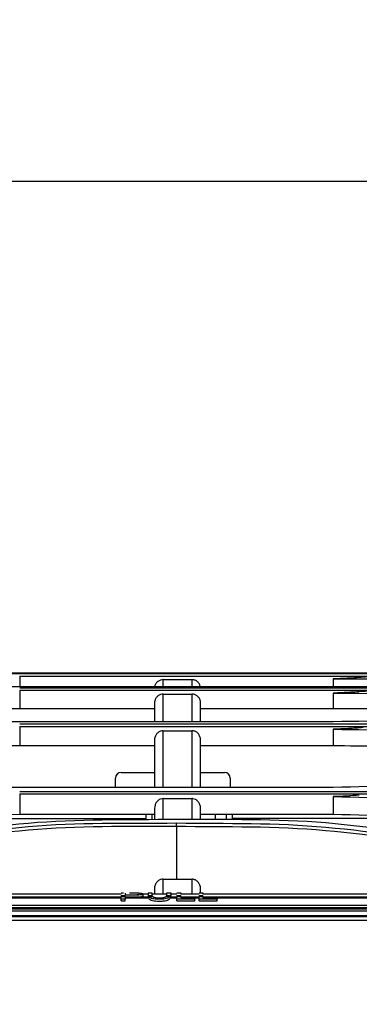
# Model space of a CAD drawing. Units: millimetres. Extents: x 0 to 4075, y 0 to 2906.
# Drawn here: x 883 to 942, y 1573 to 1744 of the extents above; entities that cross this region are included whole.
import ezdxf

# ---------------------------------------------------------------- set-up
doc = ezdxf.new("R2010")
doc.units = ezdxf.units.MM
doc.layers.add('LG-DIMENSION', color=7, linetype='Continuous')
doc.layers.add('LG-Product', color=3, linetype='Continuous')
doc.styles.add('GHS', font='Dotum.ttf')
doc.dimstyles.new('LG_DIM', dxfattribs={"dimtxt": 20, "dimasz": 20, "dimexe": 5, "dimexo": 10, "dimgap": 5, "dimtad": 1, "dimtoh": 1, "dimdec": 0, "dimzin": 0, "dimdsep": 46, "dimtxsty": 'GHS', "dimcen": 0.09, "dimclrd": 7, "dimclre": 7, "dimadec": 0, "dimazin": 0, "dimtfac": 1, "dimtdec": 0, "dimtofl": 0, "dimtmove": 0, "dimatfit": 0, "dimfxl": 30, "dimtolj": 1, "dimtzin": 0, "dimarcsym": 0})

# ---------------------------------------------------------------- blocks, each defined once
blk = doc.blocks.new('*D2')
at = {"layer": 'Defpoints', "color": 0, "transparency": 16777216}
for p in [(1569, 1716.34), (571, 1573), (1569, 1573.12)]:
    blk.add_point(p, dxfattribs=at)
at = {"layer": 'LG-DIMENSION', "color": 7, "lineweight": -2, "transparency": 16777216}
for p, q in [((571, 1583), (571, 1721.34)), ((1569, 1583.12), (1569, 1721.34)), ((591, 1716.34), (1549, 1716.34))]:
    blk.add_line(p, q, dxfattribs=at)
at = {"layer": 'LG-DIMENSION', "color": 7, "transparency": 16777216}
for points in [[(591, 1719.67), (591, 1713), (571, 1716.34)], [(1549, 1719.67), (1549, 1713), (1569, 1716.34)]]:
    blk.add_solid(points, dxfattribs=at)
at = {"layer": 'LG-DIMENSION', "color": 0, "transparency": 16777216, "insert": (1070, 1731.35), "char_height": 20, "attachment_point": 5, "style": 'GHS'}
blk.add_mtext('\\A1;998', dxfattribs=at)

msp = doc.modelspace()

# ---------------------------------------------------------------- linework, layer by layer
at = {"layer": 'LG-Product', "color": 3, "linetype": 'Continuous'}
for p, q in [((982.13, 1630.69), (615.16, 1630.69)), ((615.61, 1630.69), (983.2, 1630.69)), ((875.64, 1630.6), (937.46, 1630.6)), ((944.65, 1630.55), (882.83, 1630.55)), ((882.83, 1630.17), (944.67, 1630.17)), ((907.83, 1629.54), (912.83, 1629.54)), ((875.64, 1628.32), (937.46, 1628.32)), ((944.65, 1628.08), (882.83, 1628.08)), ((882.83, 1627.7), (944.67, 1627.7)), ((907.83, 1627.02), (912.83, 1627.02)), ((906.33, 1624.48), (882.84, 1624.48)), ((937.45, 1624.48), (914.33, 1624.48)), ((875.64, 1622.27), (937.46, 1622.27)), ((944.65, 1621.76), (882.83, 1621.76)), ((882.83, 1621.4), (944.67, 1621.4)), ((907.83, 1620.64), (912.83, 1620.64)), ((906.33, 1618.02), (882.84, 1618.02)), ((937.45, 1618.02), (914.33, 1618.02)), ((899.51, 1610.84), (899.51, 1612.38)), ((900.51, 1613.38), (906.33, 1613.38)), ((914.33, 1613.38), (918.51, 1613.38)), ((919.51, 1612.38), (919.51, 1610.84)), ((875.64, 1610.84), (937.46, 1610.84)), ((944.64, 1610.02), (882.83, 1610.02)), ((882.83, 1609.68), (944.67, 1609.68)), ((907.83, 1608.82), (912.83, 1608.82)), ((866.4, 1605.38), (904.88, 1605.38)), ((906.33, 1606.04), (882.84, 1606.04)), ((937.45, 1606.04), (914.33, 1606.04)), ((953.81, 1605.38), (919.88, 1605.38)), ((910.15, 1604.02), (910.14, 1594.8)), ((610.16, 1592.25), (900.54, 1592.25)), ((900.54, 1591.66), (610.66, 1591.66)), ((900.54, 1591.46), (610.66, 1591.46)), ((900.54, 1591.96), (900.54, 1591.74)), ((901.2, 1591.74), (900.54, 1591.74)), ((900.54, 1591.33), (900.54, 1591.74)), ((901.2, 1591.33), (900.54, 1591.33)), ((900.54, 1591), (900.54, 1591.33)), ((901.2, 1591.74), (901.2, 1591.96)), ((901.2, 1591.74), (901.2, 1591.33)), ((905.21, 1591.66), (901.2, 1591.66)), ((905.31, 1591.46), (901.2, 1591.46)), ((901.2, 1591), (901.2, 1591.33)), ((904.33, 1592.25), (905.21, 1592.25)), ((904.36, 1591.9), (904.36, 1592.2)), ((905.21, 1592.43), (905.87, 1592.43)), ((906.08, 1591.74), (905.35, 1591.74)), ((905.87, 1592.25), (908.47, 1592.25)), ((909, 1591.74), (908.28, 1591.74)), ((908.48, 1592.43), (909.14, 1592.43)), ((910.22, 1591.46), (909.04, 1591.46)), ((909.14, 1592.25), (910.21, 1592.25)), ((910.22, 1591.66), (909.14, 1591.66)), ((910.22, 1592.43), (910.88, 1592.43)), ((910.22, 1591.96), (910.22, 1591.74)), ((910.88, 1591.74), (910.22, 1591.74)), ((910.22, 1591.33), (910.22, 1591.74)), ((913.34, 1591.33), (910.22, 1591.33)), ((910.22, 1591), (910.22, 1591.33)), ((910.88, 1592.25), (914.1, 1592.25)), ((910.88, 1591.74), (910.88, 1591.96)), ((910.88, 1591.74), (910.88, 1591.57)), ((914.1, 1591.66), (910.88, 1591.66)), ((910.88, 1591.57), (913.34, 1591.57)), ((913.34, 1591.57), (913.34, 1591.33)), ((914.1, 1591.46), (913.34, 1591.46)), ((913.34, 1591), (913.34, 1591.33)), ((914.1, 1592.43), (914.76, 1592.43)), ((914.1, 1591.96), (914.1, 1591.74)), ((914.76, 1591.74), (914.1, 1591.74)), ((914.1, 1591.33), (914.1, 1591.74)), ((917.23, 1591.33), (914.1, 1591.33)), ((914.1, 1591), (914.1, 1591.33)), ((914.76, 1592.25), (1066.38, 1592.25)), ((914.76, 1591.74), (914.76, 1591.96)), ((914.76, 1591.74), (914.76, 1591.57)), ((1066.38, 1591.66), (914.76, 1591.66)), ((914.76, 1591.57), (917.23, 1591.57)), ((917.23, 1591.57), (917.23, 1591.33)), ((1215.54, 1591.46), (917.23, 1591.46)), ((917.23, 1591), (917.23, 1591.33)), ((610.66, 1590.24), (1523.36, 1590.24)), ((1523.36, 1589.78), (610.66, 1589.78)), ((617.04, 1589.6), (1516.98, 1589.6)), ((900.54, 1591), (901.2, 1591)), ((910.22, 1591), (913.34, 1591)), ((914.1, 1591), (917.23, 1591)), ((1069.53, 1588.21), (586.38, 1588.21))]:
    msp.add_line(p, q, dxfattribs=at)
for centre, start, end in [((900.51, 1612.38), 90, 180), ((918.51, 1612.38), 0, 90)]:
    msp.add_arc(centre, 1, start, end, dxfattribs=at)
for points, degree in [([(882.83, 1630.16), (882.83, 1629.55), (882.83, 1628.93), (882.83, 1628.32)], 3), ([(907.83, 1628.39), (907.83, 1628.97), (907.83, 1629.34), (907.83, 1629.54)], 3), ([(912.83, 1629.54), (912.83, 1629.33), (912.83, 1628.95), (912.83, 1628.34)], 3), ([(937.45, 1629.67), (945.37, 1629.67), (953.26, 1629.64), (961.02, 1629.58)], 3), ([(937.45, 1629.67), (937.45, 1629.22), (937.45, 1628.77), (937.45, 1628.32)], 3), ([(937.46, 1630.6), (945.4, 1630.61), (953.32, 1630.63), (961.1, 1630.66)], 3), ([(882.83, 1627.68), (882.83, 1626.62), (882.83, 1625.55), (882.84, 1624.48)], 3), ([(937.46, 1628.32), (945.4, 1628.35), (953.32, 1628.46), (961.1, 1628.64)], 3), ([(907.83, 1622.27), (907.83, 1624.34), (907.83, 1625.88), (907.83, 1627.02)], 3), ([(912.83, 1627.02), (912.83, 1625.89), (912.83, 1624.36), (912.83, 1622.31)], 3), ([(937.45, 1627.2), (945.37, 1627.16), (953.26, 1627.05), (961.02, 1626.83)], 3), ([(937.45, 1627.2), (937.45, 1626.29), (937.45, 1625.39), (937.45, 1624.48)], 3), ([(906.33, 1625.5), (906.33, 1624.67), (906.33, 1623.63), (906.33, 1622.34)], 3), ([(914.33, 1622.3), (914.33, 1623.61), (914.33, 1624.66), (914.33, 1625.5)], 3), ([(960.99, 1624.11), (953.24, 1624.33), (945.36, 1624.45), (937.45, 1624.48)], 3), ([(937.46, 1622.27), (945.4, 1622.33), (953.32, 1622.58), (961.11, 1622.95)], 3), ([(882.83, 1621.37), (882.83, 1620.25), (882.83, 1619.13), (882.84, 1618.02)], 3), ([(937.45, 1620.9), (945.38, 1620.82), (953.27, 1620.58), (961.02, 1620.14)], 3), ([(937.45, 1620.9), (937.45, 1619.94), (937.45, 1618.98), (937.45, 1618.02)], 3), ([(937.46, 1610.84), (945.41, 1610.96), (953.33, 1611.36), (961.11, 1612.01)], 3), ([(882.83, 1609.67), (882.83, 1608.46), (882.83, 1607.25), (882.84, 1606.04)], 3), ([(907.83, 1605.21), (907.83, 1606.42), (907.83, 1607.63), (907.83, 1608.82)], 3), ([(912.83, 1608.82), (912.83, 1607.63), (912.83, 1606.42), (912.83, 1605.21)], 3), ([(937.45, 1609.17), (945.38, 1609.05), (953.28, 1608.65), (961.03, 1607.97)], 3), ([(937.45, 1609.17), (937.45, 1608.12), (937.45, 1607.08), (937.45, 1606.04)], 3), ([(906.33, 1607.15), (906.33, 1606.51), (906.33, 1605.86), (906.33, 1605.21)], 3), ([(914.33, 1605.22), (914.33, 1605.87), (914.33, 1606.51), (914.33, 1607.15)], 3), ([(882.84, 1606.04), (874.91, 1605.92), (867.03, 1605.52), (859.29, 1604.84)], 3), ([(904.88, 1605.22), (904.88, 1605.53), (904.88, 1605.81), (904.88, 1606.09)], 3), ([(905.88, 1606.08), (905.88, 1605.81), (905.88, 1605.54), (905.88, 1605.25)], 3), ([(918.88, 1605.27), (918.88, 1605.54), (918.88, 1605.81), (918.88, 1606.07)], 3), ([(919.88, 1606.09), (919.88, 1605.81), (919.88, 1605.53), (919.88, 1605.22)], 3), ([(960.99, 1604.84), (953.26, 1605.52), (945.37, 1605.92), (937.45, 1606.04)], 3), ([(910.15, 1604.02), (910.15, 1604.52)], 1), ([(907.83, 1592.23), (907.83, 1592.96), (907.83, 1593.78), (907.83, 1594.8)], 3), ([(907.83, 1594.8), (908.6, 1594.8), (909.37, 1594.8), (910.14, 1594.8)], 3), ([(910.14, 1594.8), (911.04, 1594.8), (911.94, 1594.79), (912.83, 1594.79)], 3), ([(912.83, 1594.79), (912.83, 1593.77), (912.83, 1592.96), (912.83, 1592.23)], 3), ([(906.33, 1593.21), (906.33, 1592.83), (906.33, 1592.48), (906.33, 1592.15)], 3), ([(914.33, 1592.4), (914.33, 1592.65), (914.33, 1592.91), (914.33, 1593.19)], 3), ([(900.54, 1592.43), (900.67, 1592.43), (900.81, 1592.43), (900.94, 1592.43)], 3), ([(900.54, 1592.39), (900.54, 1592.4), (900.54, 1592.41), (900.54, 1592.43)], 3), ([(900.54, 1591.96), (900.76, 1591.96), (900.98, 1591.96), (901.2, 1591.96)], 3), ([(901.2, 1591.99), (901.2, 1591.98), (901.2, 1591.97), (901.2, 1591.96)], 3), ([(905.21, 1592.43), (905.21, 1592.26), (905.17, 1592.1), (905.22, 1591.96)], 3), ([(905.22, 1591.96), (905.44, 1591.96), (905.66, 1591.96), (905.88, 1591.96)], 3), ([(905.87, 1592.43), (905.87, 1592.3), (905.85, 1592.18), (905.86, 1592.07)], 3), ([(905.87, 1592.01), (905.87, 1591.99), (905.87, 1591.98), (905.88, 1591.96)], 3), ([(908.47, 1591.96), (908.7, 1591.96), (908.92, 1591.96), (909.14, 1591.96)], 3), ([(908.48, 1592), (908.48, 1592.13), (908.48, 1592.27), (908.48, 1592.43)], 3), ([(909.14, 1592.43), (909.14, 1592.26), (909.19, 1592.1), (909.14, 1591.96)], 3), ([(909.14, 1591.66), (909.18, 1591.8), (909.14, 1591.96), (909.14, 1592.12)], 3), ([(910.22, 1592.39), (910.22, 1592.4), (910.22, 1592.41), (910.22, 1592.43)], 3), ([(910.22, 1591.96), (910.44, 1591.96), (910.66, 1591.96), (910.88, 1591.96)], 3), ([(910.88, 1592.43), (910.88, 1592.35), (910.88, 1592.28), (910.88, 1592.21)], 3), ([(914.1, 1592.39), (914.1, 1592.4), (914.1, 1592.41), (914.1, 1592.43)], 3), ([(914.1, 1591.96), (914.32, 1591.96), (914.54, 1591.96), (914.76, 1591.96)], 3), ([(914.76, 1592.43), (914.76, 1592.35), (914.76, 1592.28), (914.76, 1592.21)], 3), ([(1069.54, 1589.25), (585.6, 1589.25)], 1), ([(1069.54, 1588.43), (908.47, 1588.42), (747.4, 1588.41), (586.34, 1588.41)], 3), ([(1069.53, 1587.57), (908.48, 1587.57), (747.43, 1587.57), (586.38, 1587.57)], 3)]:
    msp.add_open_spline(points, degree=degree, dxfattribs=at)
for points, knots in [([(907.83, 1629.54), (907.67, 1629.54), (907.5, 1629.51), (907.18, 1629.4), (907.03, 1629.32), (906.77, 1629.11), (906.65, 1628.98), (906.48, 1628.7), (906.41, 1628.54), (906.37, 1628.35), (906.36, 1628.34), (906.36, 1628.32)], [0, 0, 0, 0, 0.242866, 0.242866, 0.485709, 0.485709, 0.728911, 0.728911, 0.972892, 0.972892, 1, 1, 1, 1]), ([(914.31, 1628.32), (914.29, 1628.39), (914.27, 1628.47), (914.19, 1628.7), (914.11, 1628.85), (913.9, 1629.11), (913.77, 1629.23), (913.48, 1629.4), (913.32, 1629.47), (913.05, 1629.53), (912.94, 1629.54), (912.83, 1629.54)], [0, 0, 0, 0, 0.108339, 0.108339, 0.353792, 0.353792, 0.598871, 0.598871, 0.84316, 0.84316, 1, 1, 1, 1]), ([(943.89, 1630.04), (942.83, 1629.96), (940.69, 1629.81), (938.54, 1629.72), (937.45, 1629.67)], [0, 0, 0, 0, 0.49247, 1, 1, 1, 1]), ([(943.42, 1627.53), (942.44, 1627.46), (940.46, 1627.32), (938.46, 1627.24), (937.45, 1627.2)], [0, 0, 0, 0, 0.491556, 1, 1, 1, 1]), ([(907.83, 1627.02), (907.67, 1627.02), (907.5, 1626.99), (907.19, 1626.88), (907.04, 1626.8), (906.78, 1626.59), (906.66, 1626.46), (906.48, 1626.18), (906.42, 1626.02), (906.35, 1625.74), (906.33, 1625.62), (906.33, 1625.5)], [0, 0, 0, 0, 0.210715, 0.210715, 0.421338, 0.421338, 0.633418, 0.633418, 0.848716, 0.848716, 1, 1, 1, 1]), ([(914.33, 1625.5), (914.33, 1625.67), (914.31, 1625.85), (914.19, 1626.17), (914.11, 1626.33), (913.89, 1626.59), (913.76, 1626.71), (913.47, 1626.89), (913.31, 1626.95), (913.04, 1627.01), (912.94, 1627.02), (912.83, 1627.02)], [0, 0, 0, 0, 0.219293, 0.219293, 0.438688, 0.438688, 0.656429, 0.656429, 0.870794, 0.870794, 1, 1, 1, 1]), ([(882.84, 1624.48), (880.38, 1624.47), (877.92, 1624.45), (872.76, 1624.4), (870.06, 1624.35), (864.66, 1624.25), (861.97, 1624.19), (859.29, 1624.11)], [0, 0, 0, 0, 0.310723, 0.310723, 0.654775, 0.654775, 1, 1, 1, 1]), ([(907.83, 1620.64), (907.67, 1620.64), (907.51, 1620.61), (907.2, 1620.5), (907.06, 1620.42), (906.8, 1620.22), (906.69, 1620.09), (906.5, 1619.81), (906.43, 1619.65), (906.35, 1619.35), (906.33, 1619.21), (906.33, 1619.07)], [0, 0, 0, 0, 0.202191, 0.202191, 0.404119, 0.404119, 0.61013, 0.61013, 0.825594, 0.825594, 1, 1, 1, 1]), ([(907.83, 1610.85), (907.83, 1612.63), (907.83, 1614.33), (907.83, 1617.67), (907.83, 1619.25), (907.83, 1620.64)], [0, 0, 0, 0, 0.463546, 0.463546, 1, 1, 1, 1]), ([(914.33, 1619.07), (914.33, 1619.25), (914.3, 1619.43), (914.18, 1619.78), (914.09, 1619.95), (913.86, 1620.23), (913.72, 1620.35), (913.42, 1620.52), (913.26, 1620.59), (913.01, 1620.63), (912.92, 1620.64), (912.83, 1620.64)], [0, 0, 0, 0, 0.228821, 0.228821, 0.457986, 0.457986, 0.681349, 0.681349, 0.893849, 0.893849, 1, 1, 1, 1]), ([(912.83, 1620.64), (912.83, 1619.27), (912.83, 1617.69), (912.83, 1614.35), (912.83, 1612.64), (912.83, 1610.86)], [0, 0, 0, 0, 0.536859, 0.536859, 1, 1, 1, 1]), ([(942.66, 1621.18), (941.81, 1621.12), (940.08, 1621), (938.34, 1620.93), (937.45, 1620.9)], [0, 0, 0, 0, 0.489724, 1, 1, 1, 1]), ([(906.33, 1619.07), (906.33, 1617.67), (906.33, 1616.09), (906.33, 1613.21), (906.33, 1612.06), (906.33, 1610.87)], [0, 0, 0, 0, 0.62511, 0.62511, 1, 1, 1, 1]), ([(914.33, 1610.86), (914.33, 1612.06), (914.33, 1613.22), (914.33, 1616.11), (914.33, 1617.69), (914.33, 1619.07)], [0, 0, 0, 0, 0.375914, 0.375914, 1, 1, 1, 1]), ([(882.84, 1618.02), (880.15, 1617.99), (877.47, 1617.95), (872.2, 1617.81), (869.6, 1617.73), (864.43, 1617.52), (861.85, 1617.39), (859.29, 1617.25)], [0, 0, 0, 0, 0.339244, 0.339244, 0.669075, 0.669075, 1, 1, 1, 1]), ([(960.99, 1617.25), (958.46, 1617.39), (955.92, 1617.52), (950.73, 1617.73), (948.09, 1617.82), (942.78, 1617.95), (940.12, 1617.99), (937.45, 1618.02)], [0, 0, 0, 0, 0.326572, 0.326572, 0.662708, 0.662708, 1, 1, 1, 1]), ([(907.83, 1608.82), (907.68, 1608.82), (907.52, 1608.79), (907.23, 1608.68), (907.09, 1608.61), (906.84, 1608.41), (906.73, 1608.29), (906.54, 1608.01), (906.46, 1607.85), (906.36, 1607.51), (906.33, 1607.33), (906.33, 1607.15)], [0, 0, 0, 0, 0.188188, 0.188188, 0.375862, 0.375862, 0.571149, 0.571149, 0.785415, 0.785415, 1, 1, 1, 1]), ([(914.33, 1607.15), (914.33, 1607.35), (914.3, 1607.56), (914.17, 1607.94), (914.06, 1608.13), (913.81, 1608.43), (913.66, 1608.56), (913.34, 1608.73), (913.17, 1608.78), (912.95, 1608.81), (912.89, 1608.82), (912.83, 1608.82)], [0, 0, 0, 0, 0.246722, 0.246722, 0.494311, 0.494311, 0.726661, 0.726661, 0.933695, 0.933695, 1, 1, 1, 1]), ([(942, 1609.42), (941.27, 1609.37), (939.75, 1609.26), (938.23, 1609.2), (937.45, 1609.17)], [0, 0, 0, 0, 0.486955, 1, 1, 1, 1]), ([(808.43, 1593.48), (816.81, 1593.91), (825.16, 1595.07), (841.9, 1597.91), (850.29, 1599.6), (867.18, 1602.57), (875.71, 1603.86), (892.91, 1605.29), (901.53, 1605.16), (910.15, 1605.24)], [0, 0, 0, 0, 0.25, 0.25, 0.5, 0.5, 0.75, 0.75, 1, 1, 1, 1]), ([(910.15, 1605.24), (918.82, 1605.19), (927.5, 1605.38), (944.8, 1603.9), (953.39, 1602.55), (970.35, 1599.41), (978.78, 1597.63), (995.57, 1594.64), (1003.95, 1593.42), (1012.35, 1592.96)], [0, 0, 0, 0, 0.25, 0.25, 0.5, 0.5, 0.75, 0.75, 1, 1, 1, 1]), ([(916.88, 1606.07), (916.88, 1606.02), (916.88, 1605.97), (916.88, 1605.72), (916.88, 1605.5), (916.88, 1605.26)], [0, 0, 0, 0, 0.20641, 0.20641, 1, 1, 1, 1]), ([(910.15, 1604.52), (901.52, 1604.49), (892.9, 1604.65), (875.69, 1603.13), (867.19, 1601.77), (850.35, 1598.75), (841.96, 1597.11), (825.19, 1594.38), (816.76, 1593.29), (808.34, 1592.93)], [0, 0, 0, 0, 0.25, 0.25, 0.5, 0.5, 0.75, 0.75, 1, 1, 1, 1]), ([(808.45, 1592.41), (816.9, 1592.76), (825.34, 1593.85), (842.13, 1596.59), (850.51, 1598.24), (867.33, 1601.26), (875.81, 1602.63), (892.93, 1604.15), (901.53, 1603.99), (910.15, 1604.02)], [0, 0, 0, 0, 0.25, 0.25, 0.5, 0.5, 0.75, 0.75, 1, 1, 1, 1]), ([(1012.45, 1592.41), (1004.01, 1592.78), (995.54, 1593.91), (978.71, 1596.78), (970.3, 1598.52), (953.37, 1601.64), (944.83, 1603.02), (927.5, 1604.58), (918.83, 1604.42), (910.15, 1604.52)], [0, 0, 0, 0, 0.25, 0.25, 0.5, 0.5, 0.75, 0.75, 1, 1, 1, 1]), ([(910.15, 1604.02), (918.82, 1603.92), (927.47, 1604.07), (944.71, 1602.52), (953.24, 1601.14), (970.14, 1598), (978.54, 1596.26), (994.03, 1593.62), (1001.15, 1592.62), (1008.26, 1592.12)], [0, 0, 0, 0, 0.260434, 0.260434, 0.520867, 0.520867, 0.781301, 0.781301, 1, 1, 1, 1]), ([(907.83, 1594.8), (907.67, 1594.8), (907.51, 1594.78), (907.21, 1594.67), (907.07, 1594.59), (906.81, 1594.39), (906.7, 1594.26), (906.51, 1593.98), (906.44, 1593.82), (906.35, 1593.51), (906.33, 1593.36), (906.33, 1593.21)], [0, 0, 0, 0, 0.198986, 0.198986, 0.397646, 0.397646, 0.601313, 0.601313, 0.816759, 0.816759, 1, 1, 1, 1]), ([(914.33, 1593.19), (914.33, 1593.38), (914.3, 1593.57), (914.18, 1593.92), (914.09, 1594.09), (913.85, 1594.38), (913.71, 1594.5), (913.4, 1594.68), (913.24, 1594.74), (912.99, 1594.78), (912.91, 1594.79), (912.83, 1594.79)], [0, 0, 0, 0, 0.232353, 0.232353, 0.465054, 0.465054, 0.691589, 0.691589, 0.904799, 0.904799, 1, 1, 1, 1]), ([(903.19, 1592.42), (903.35, 1592.42), (903.52, 1592.41), (903.8, 1592.39), (903.92, 1592.37), (904.11, 1592.34), (904.2, 1592.31), (904.32, 1592.27), (904.35, 1592.24), (904.36, 1592.19), (904.35, 1592.16), (904.27, 1592.12), (904.2, 1592.1), (904.04, 1592.06), (903.94, 1592.05), (903.67, 1592.02), (903.49, 1592.01), (903.12, 1591.99), (902.93, 1591.99), (902.23, 1591.99), (901.72, 1591.99), (901.2, 1591.99)], [0, 0, 0, 0, 0.085723, 0.085723, 0.158635, 0.158635, 0.234123, 0.234123, 0.319167, 0.319167, 0.393926, 0.393926, 0.471174, 0.471174, 0.541934, 0.541934, 0.640609, 0.640609, 0.73736, 0.73736, 1, 1, 1, 1]), ([(901.2, 1592.34), (901.2, 1592.29), (901.2, 1592.24), (901.2, 1592.15), (901.2, 1592.11), (901.2, 1592.07)], [0, 0, 0, 0, 0.530253, 0.530253, 1, 1, 1, 1]), ([(901.2, 1591.69), (901.62, 1591.69), (902.03, 1591.69), (902.75, 1591.69), (903.06, 1591.69), (903.5, 1591.7), (903.64, 1591.71), (903.9, 1591.74), (904.01, 1591.75), (904.18, 1591.79), (904.24, 1591.81), (904.33, 1591.85), (904.35, 1591.87), (904.36, 1591.9), (904.36, 1591.9), (904.36, 1591.9)], [0, 0, 0, 0, 0.315088, 0.315088, 0.54929, 0.54929, 0.662423, 0.662423, 0.778163, 0.778163, 0.877945, 0.877945, 0.990212, 0.990212, 1, 1, 1, 1]), ([(901.98, 1592.43), (901.98, 1592.43), (901.98, 1592.43), (902.35, 1592.43), (902.71, 1592.43), (903.11, 1592.42), (903.15, 1592.42), (903.19, 1592.42)], [0, 0, 0, 0, 0.000029, 0.000029, 0.900807, 0.900807, 1, 1, 1, 1]), ([(902.03, 1592.07), (902.31, 1592.07), (902.59, 1592.07), (902.96, 1592.07), (903.06, 1592.08), (903.26, 1592.09), (903.36, 1592.1), (903.5, 1592.12), (903.56, 1592.13), (903.63, 1592.15), (903.65, 1592.16), (903.67, 1592.18), (903.68, 1592.19), (903.68, 1592.2)], [0, 0, 0, 0, 0.393703, 0.393703, 0.539982, 0.539982, 0.689603, 0.689603, 0.817563, 0.817563, 0.927574, 0.927574, 1, 1, 1, 1]), ([(905.31, 1591.46), (905.26, 1591.55), (905.23, 1591.61), (905.22, 1591.65), (905.22, 1591.66), (905.21, 1591.66)], [0, 0, 0, 0, 0.854195, 0.854195, 1, 1, 1, 1]), ([(905.22, 1591.96), (905.23, 1591.93), (905.25, 1591.88), (905.32, 1591.79), (905.33, 1591.76), (905.35, 1591.74)], [0, 0, 0, 0, 0.756027, 0.756027, 1, 1, 1, 1]), ([(905.31, 1591.46), (905.37, 1591.38), (905.45, 1591.3), (905.67, 1591.17), (905.82, 1591.12), (906.14, 1591.04), (906.33, 1591.01), (906.85, 1590.96), (907.19, 1590.95), (907.74, 1590.98), (907.95, 1591), (908.32, 1591.06), (908.47, 1591.1), (908.74, 1591.21), (908.85, 1591.27), (908.98, 1591.38), (909.01, 1591.42), (909.04, 1591.46)], [0, 0, 0, 0, 0.128033, 0.128033, 0.241619, 0.241619, 0.363755, 0.363755, 0.573591, 0.573591, 0.707603, 0.707603, 0.819812, 0.819812, 0.933075, 0.933075, 1, 1, 1, 1]), ([(909, 1591.74), (908.95, 1591.67), (908.87, 1591.61), (908.68, 1591.51), (908.56, 1591.46), (908.28, 1591.39), (908.12, 1591.35), (907.7, 1591.3), (907.41, 1591.29), (906.83, 1591.29), (906.52, 1591.31), (906.08, 1591.38), (905.94, 1591.41), (905.68, 1591.5), (905.57, 1591.55), (905.43, 1591.65), (905.39, 1591.69), (905.35, 1591.74)], [0, 0, 0, 0, 0.105596, 0.105596, 0.211005, 0.211005, 0.324285, 0.324285, 0.50807, 0.50807, 0.710804, 0.710804, 0.819455, 0.819455, 0.929186, 0.929186, 1, 1, 1, 1]), ([(906.08, 1591.74), (906.02, 1591.77), (905.98, 1591.81), (905.91, 1591.89), (905.89, 1591.94), (905.88, 1591.96)], [0, 0, 0, 0, 0.371731, 0.371731, 1, 1, 1, 1]), ([(906.08, 1591.74), (906.13, 1591.7), (906.21, 1591.67), (906.37, 1591.62), (906.46, 1591.6), (906.7, 1591.56), (906.86, 1591.54), (907.24, 1591.54), (907.47, 1591.54), (907.78, 1591.57), (907.88, 1591.59), (908.05, 1591.63), (908.12, 1591.65), (908.22, 1591.7), (908.25, 1591.72), (908.28, 1591.74)], [0, 0, 0, 0, 0.123745, 0.123745, 0.244574, 0.244574, 0.43634, 0.43634, 0.702794, 0.702794, 0.82912, 0.82912, 0.93672, 0.93672, 1, 1, 1, 1]), ([(908.47, 1591.96), (908.46, 1591.93), (908.43, 1591.87), (908.33, 1591.78), (908.31, 1591.76), (908.28, 1591.74)], [0, 0, 0, 0, 0.795851, 0.795851, 1, 1, 1, 1]), ([(908.47, 1591.96), (908.48, 1591.97), (908.48, 1591.97), (908.48, 1591.98), (908.48, 1591.99), (908.48, 1592)], [0, 0, 0, 0, 0.412361, 0.412361, 1, 1, 1, 1]), ([(909, 1591.74), (909.06, 1591.82), (909.1, 1591.88), (909.13, 1591.94), (909.13, 1591.95), (909.14, 1591.96)], [0, 0, 0, 0, 0.758908, 0.758908, 1, 1, 1, 1]), ([(909.14, 1591.66), (909.13, 1591.64), (909.11, 1591.58), (909.06, 1591.49), (909.05, 1591.48), (909.04, 1591.46)], [0, 0, 0, 0, 0.852841, 0.852841, 1, 1, 1, 1]), ([(1069.54, 1589.25), (1048.51, 1589.25), (1027.48, 1589.25), (922.33, 1589.25), (838.21, 1589.25), (718.95, 1589.25), (683.82, 1589.25), (627.66, 1589.25), (606.63, 1589.25), (585.6, 1589.25)], [0, 0, 0, 0, 0.130371, 0.130371, 0.651853, 0.651853, 0.869629, 0.869629, 1, 1, 1, 1])]:
    msp.add_open_spline(points, degree=3, knots=knots, dxfattribs=at)

# ---------------------------------------------------------------- dimensions: what is measured, and where the dimension line sits
at = {"layer": 'LG-DIMENSION'}
dim = msp.add_linear_dim(base=(1569, 1716.34), p1=(571, 1573), p2=(1569, 1573.12), dimstyle='LG_DIM', dxfattribs=at)
dim.commit()
dim.dimension.update_dxf_attribs({"geometry": '*D2', "text_midpoint": (1070, 1731.35)})

doc.saveas('drawing.dxf')
